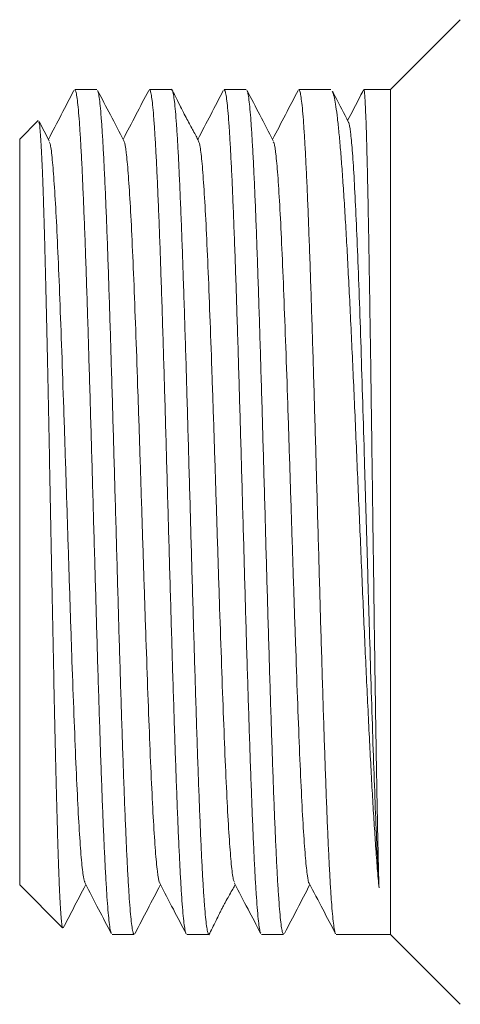
# Model space of a CAD drawing. Units: millimetres. Extents: x -478 to 723, y -934 to 1132.
# Drawn here: x 89 to 100, y 918 to 941 of the extents above; entities that cross this region are included whole.
import ezdxf

# ---------------------------------------------------------------- set-up
doc = ezdxf.new("R2010")
doc.units = ezdxf.units.MM

msp = doc.modelspace()

# ---------------------------------------------------------------- linework, layer by layer
at = {"color": 7, "linetype": 'Continuous', "lineweight": 18}
for p, q in [((100.061, 941.452), (98.364, 939.754)), ((91.238, 939.754), (90.699, 939.754)), ((93.052, 939.754), (92.513, 939.754)), ((94.866, 939.754), (94.327, 939.754)), ((96.916, 939.754), (96.141, 939.754)), ((98.364, 939.754), (97.718, 939.754)), ((98.364, 919.254), (98.364, 939.754)), ((89.812, 939.002), (89.364, 938.554)), ((90.08, 938.513), (89.836, 938.979)), ((89.364, 920.454), (89.364, 938.554)), ((89.364, 920.454), (90.407, 919.411)), ((91.606, 919.254), (92.145, 919.254)), ((93.42, 919.254), (93.959, 919.254)), ((95.234, 919.254), (95.773, 919.254)), ((97.048, 919.254), (98.364, 919.254)), ((98.364, 919.254), (100.062, 917.556))]:
    msp.add_line(p, q, dxfattribs=at)
for points, knots in [([(90.68, 939.733), (90.578, 939.538), (90.372, 939.142), (90.166, 938.747), (90.061, 938.548)], [0, 0, 0, 0, 0.494397, 1, 1, 1, 1]), ([(91.59, 919.277), (91.585, 919.287), (91.572, 919.313), (91.55, 919.437), (91.525, 919.639), (91.501, 919.912), (91.477, 920.251), (91.452, 920.66), (91.428, 921.133), (91.404, 921.661), (91.379, 922.243), (91.355, 922.883), (91.33, 923.571), (91.306, 924.295), (91.282, 925.054), (91.257, 925.853), (91.233, 926.678), (91.209, 927.516), (91.185, 928.367), (91.16, 929.235), (91.135, 930.105), (91.111, 930.962), (91.087, 931.809), (91.062, 932.647), (91.038, 933.463), (91.014, 934.243), (90.99, 934.99), (90.965, 935.705), (90.941, 936.375), (90.916, 936.99), (90.892, 937.552), (90.868, 938.063), (90.843, 938.511), (90.819, 938.892), (90.795, 939.207), (90.77, 939.455), (90.746, 939.631), (90.722, 939.736), (90.706, 939.747), (90.699, 939.752)], [0, 0, 0, 0, 0.017808, 0.045527, 0.073245, 0.100181, 0.127117, 0.154835, 0.182554, 0.20949, 0.236426, 0.264145, 0.291863, 0.318799, 0.345735, 0.373453, 0.401172, 0.428108, 0.455044, 0.482762, 0.510481, 0.537417, 0.564353, 0.592071, 0.61979, 0.646726, 0.673662, 0.70138, 0.729099, 0.756035, 0.782971, 0.810689, 0.838407, 0.865344, 0.89228, 0.919998, 0.947717, 0.974652, 1, 1, 1, 1]), ([(91.253, 939.732), (91.259, 939.722), (91.272, 939.696), (91.294, 939.572), (91.319, 939.371), (91.343, 939.096), (91.367, 938.756), (91.391, 938.351), (91.416, 937.879), (91.44, 937.347), (91.465, 936.764), (91.489, 936.13), (91.514, 935.443), (91.538, 934.713), (91.562, 933.953), (91.586, 933.162), (91.611, 932.337), (91.635, 931.491), (91.66, 930.64), (91.684, 929.78), (91.709, 928.911), (91.733, 928.045), (91.757, 927.198), (91.781, 926.368), (91.806, 925.552), (91.83, 924.764), (91.855, 924.017), (91.879, 923.309), (91.903, 922.638), (91.928, 922.017), (91.952, 921.455), (91.976, 920.95), (92.001, 920.5), (92.025, 920.116), (92.05, 919.802), (92.074, 919.555), (92.098, 919.379), (92.122, 919.272), (92.138, 919.261), (92.145, 919.257)], [0, 0, 0, 0, 0.018564, 0.045488, 0.073194, 0.100899, 0.127823, 0.154747, 0.182452, 0.210158, 0.237082, 0.264005, 0.291711, 0.319417, 0.34634, 0.373264, 0.40097, 0.428675, 0.455599, 0.482522, 0.510228, 0.537934, 0.564858, 0.591781, 0.619487, 0.647193, 0.674116, 0.70104, 0.728746, 0.756452, 0.783375, 0.810298, 0.838004, 0.86571, 0.892634, 0.919557, 0.947263, 0.974969, 1, 1, 1, 1]), ([(91.892, 938.515), (91.783, 938.724), (91.571, 939.13), (91.359, 939.537), (91.256, 939.734)], [0, 0, 0, 0, 0.514315, 1, 1, 1, 1]), ([(92.496, 939.736), (92.393, 939.539), (92.186, 939.142), (91.979, 938.746), (91.875, 938.547)], [0, 0, 0, 0, 0.497444, 1, 1, 1, 1]), ([(93.405, 919.273), (93.404, 919.274), (93.394, 919.28), (93.377, 919.361), (93.352, 919.521), (93.328, 919.756), (93.304, 920.063), (93.279, 920.437), (93.255, 920.873), (93.231, 921.368), (93.206, 921.927), (93.182, 922.54), (93.157, 923.197), (93.133, 923.898), (93.109, 924.646), (93.084, 925.429), (93.06, 926.234), (93.036, 927.061), (93.011, 927.914), (92.987, 928.778), (92.962, 929.639), (92.938, 930.499), (92.914, 931.361), (92.89, 932.209), (92.865, 933.029), (92.841, 933.825), (92.816, 934.598), (92.792, 935.334), (92.768, 936.021), (92.743, 936.664), (92.719, 937.261), (92.695, 937.802), (92.67, 938.278), (92.646, 938.694), (92.621, 939.048), (92.597, 939.333), (92.573, 939.546), (92.549, 939.685), (92.529, 939.753), (92.517, 939.747), (92.513, 939.745)], [0, 0, 0, 0, 0.004187, 0.03189, 0.058811, 0.085731, 0.113434, 0.141137, 0.168058, 0.194978, 0.222681, 0.250384, 0.277305, 0.304226, 0.331929, 0.359632, 0.386552, 0.413473, 0.441176, 0.468878, 0.495799, 0.52272, 0.550423, 0.578126, 0.605047, 0.631967, 0.65967, 0.687373, 0.714294, 0.741214, 0.768917, 0.79662, 0.823541, 0.850462, 0.878165, 0.905867, 0.932788, 0.959709, 0.987412, 1, 1, 1, 1]), ([(93.704, 938.519), (93.668, 938.587), (93.618, 938.681), (93.508, 938.881), (93.424, 939.04), (93.333, 939.216), (93.194, 939.49), (93.113, 939.65), (93.053, 939.767)], [0, 0, 0, 0, 0.27513, 0.379241, 0.472134, 0.568337, 0.682388, 1, 1, 1, 1]), ([(93.069, 939.732), (93.07, 939.731), (93.08, 939.723), (93.097, 939.638), (93.121, 939.475), (93.145, 939.235), (93.17, 938.924), (93.195, 938.545), (93.219, 938.106), (93.243, 937.606), (93.267, 937.044), (93.292, 936.427), (93.316, 935.767), (93.34, 935.064), (93.365, 934.314), (93.39, 933.529), (93.414, 932.722), (93.438, 931.894), (93.462, 931.04), (93.487, 930.175), (93.511, 929.314), (93.535, 928.454), (93.56, 927.594), (93.584, 926.747), (93.609, 925.928), (93.633, 925.133), (93.657, 924.363), (93.681, 923.629), (93.706, 922.944), (93.73, 922.305), (93.755, 921.712), (93.779, 921.174), (93.803, 920.701), (93.828, 920.29), (93.852, 919.94), (93.876, 919.66), (93.901, 919.451), (93.925, 919.317), (93.945, 919.253), (93.956, 919.261), (93.959, 919.263)], [0, 0, 0, 0, 0.003676, 0.031442, 0.058423, 0.085405, 0.11317, 0.140936, 0.167917, 0.194899, 0.222665, 0.25043, 0.277412, 0.304393, 0.332159, 0.359924, 0.386906, 0.413888, 0.441654, 0.46942, 0.496401, 0.523382, 0.551148, 0.578913, 0.605895, 0.632877, 0.660643, 0.688408, 0.71539, 0.742371, 0.770137, 0.797902, 0.824884, 0.851866, 0.879631, 0.907397, 0.934379, 0.96136, 0.989125, 1, 1, 1, 1]), ([(94.308, 939.733), (94.206, 939.537), (93.999, 939.142), (93.793, 938.746), (93.689, 938.547)], [0, 0, 0, 0, 0.495, 1, 1, 1, 1]), ([(95.218, 919.279), (95.213, 919.287), (95.2, 919.31), (95.18, 919.426), (95.155, 919.622), (95.131, 919.893), (95.106, 920.229), (95.082, 920.629), (95.057, 921.097), (95.033, 921.626), (95.009, 922.206), (94.985, 922.836), (94.96, 923.521), (94.936, 924.248), (94.911, 925.006), (94.887, 925.795), (94.862, 926.619), (94.838, 927.463), (94.814, 928.314), (94.79, 929.173), (94.765, 930.043), (94.741, 930.909), (94.717, 931.756), (94.692, 932.588), (94.668, 933.406), (94.643, 934.196), (94.619, 934.944), (94.595, 935.655), (94.57, 936.329), (94.546, 936.953), (94.522, 937.519), (94.497, 938.028), (94.473, 938.482), (94.448, 938.87), (94.424, 939.189), (94.4, 939.44), (94.376, 939.621), (94.351, 939.734), (94.335, 939.747), (94.327, 939.754)], [0, 0, 0, 0, 0.01569, 0.042645, 0.070383, 0.09812, 0.125075, 0.15203, 0.179767, 0.207505, 0.23446, 0.261414, 0.289153, 0.31689, 0.343845, 0.3708, 0.398537, 0.426275, 0.45323, 0.480185, 0.507922, 0.53566, 0.562615, 0.58957, 0.617307, 0.645045, 0.672, 0.698954, 0.726692, 0.75443, 0.781385, 0.808339, 0.836077, 0.863815, 0.89077, 0.917724, 0.945462, 0.9732, 1, 1, 1, 1]), ([(94.882, 939.733), (94.887, 939.721), (94.902, 939.692), (94.924, 939.561), (94.948, 939.354), (94.972, 939.076), (94.997, 938.733), (95.021, 938.32), (95.046, 937.843), (95.07, 937.312), (95.095, 936.726), (95.119, 936.083), (95.143, 935.392), (95.167, 934.666), (95.192, 933.904), (95.216, 933.104), (95.241, 932.277), (95.265, 931.438), (95.289, 930.586), (95.314, 929.718), (95.338, 928.849), (95.362, 927.992), (95.386, 927.146), (95.411, 926.309), (95.436, 925.494), (95.46, 924.717), (95.484, 923.972), (95.509, 923.26), (95.533, 922.593), (95.557, 921.981), (95.581, 921.422), (95.606, 920.915), (95.63, 920.471), (95.655, 920.095), (95.679, 919.784), (95.703, 919.54), (95.728, 919.369), (95.751, 919.27), (95.766, 919.262), (95.773, 919.258)], [0, 0, 0, 0, 0.019924, 0.047632, 0.07534, 0.102266, 0.129191, 0.156899, 0.184607, 0.211532, 0.238458, 0.266166, 0.293874, 0.320799, 0.347725, 0.375433, 0.40314, 0.430066, 0.456992, 0.484699, 0.512407, 0.539333, 0.566258, 0.593966, 0.621674, 0.6486, 0.675525, 0.703233, 0.730941, 0.757867, 0.784792, 0.8125, 0.840207, 0.867133, 0.894059, 0.921767, 0.949474, 0.9764, 1, 1, 1, 1]), ([(95.521, 938.514), (95.412, 938.724), (95.199, 939.13), (94.987, 939.537), (94.884, 939.735)], [0, 0, 0, 0, 0.51421, 1, 1, 1, 1]), ([(96.124, 939.736), (96.021, 939.54), (95.815, 939.143), (95.608, 938.747), (95.504, 938.547)], [0, 0, 0, 0, 0.4962002, 1, 1, 1, 1]), ([(97.032, 919.271), (97.032, 919.271), (97.023, 919.276), (97.006, 919.353), (96.982, 919.508), (96.957, 919.74), (96.933, 920.039), (96.909, 920.408), (96.884, 920.843), (96.86, 921.336), (96.836, 921.885), (96.811, 922.495), (96.787, 923.155), (96.763, 923.854), (96.738, 924.592), (96.714, 925.372), (96.69, 926.183), (96.665, 927.009), (96.641, 927.852), (96.617, 928.716), (96.592, 929.585), (96.568, 930.446), (96.544, 931.299), (96.519, 932.149), (96.495, 932.979), (96.471, 933.776), (96.446, 934.544), (96.422, 935.283), (96.397, 935.98), (96.373, 936.625), (96.349, 937.22), (96.324, 937.765), (96.3, 938.251), (96.276, 938.67), (96.251, 939.025), (96.227, 939.315), (96.202, 939.535), (96.178, 939.679), (96.158, 939.751), (96.145, 939.746), (96.141, 939.745)], [0, 0, 0, 0, 0.001464, 0.029181, 0.056898, 0.083832, 0.110767, 0.138484, 0.166201, 0.193135, 0.220069, 0.247786, 0.275503, 0.302437, 0.329372, 0.357089, 0.384806, 0.41174, 0.438674, 0.466391, 0.494108, 0.521042, 0.547977, 0.575694, 0.603411, 0.630345, 0.657279, 0.684996, 0.712713, 0.739648, 0.766582, 0.794299, 0.822016, 0.84895, 0.875884, 0.903601, 0.931318, 0.958253, 0.985187, 1, 1, 1, 1]), ([(96.952, 939.71), (96.958, 939.702), (96.975, 939.676), (97.005, 939.555), (97.042, 939.35), (97.079, 939.069), (97.116, 938.719), (97.153, 938.307), (97.19, 937.834), (97.227, 937.296), (97.265, 936.703), (97.302, 936.063), (97.338, 935.378), (97.376, 934.644), (97.413, 933.873), (97.45, 933.078), (97.487, 932.258), (97.524, 931.411), (97.561, 930.55), (97.598, 929.689), (97.635, 928.828), (97.672, 927.963), (97.709, 927.109), (97.746, 926.28), (97.783, 925.473), (97.821, 924.688), (97.858, 923.938), (97.895, 923.234), (97.931, 922.574), (97.969, 921.958), (98.007, 921.376), (98.047, 920.837), (98.075, 920.532), (98.088, 920.379)], [0, 0, 0, 0, 0.0141013, 0.0462745, 0.0784485, 0.1115568, 0.1446649, 0.1768384, 0.2090122, 0.2421201, 0.2752285, 0.3074021, 0.3395756, 0.3726841, 0.4057925, 0.4379658, 0.4701395, 0.5032477, 0.536356, 0.5685295, 0.6007032, 0.6338114, 0.6669197, 0.6990932, 0.7312669, 0.764375, 0.7974832, 0.8296569, 0.8618306, 0.8949391, 0.9280473, 0.9638678, 1, 1, 1, 1]), ([(97.343, 938.972), (97.236, 939.177), (97.107, 939.424), (96.978, 939.671), (96.956, 939.712)], [0, 0, 0, 0, 0.832163, 1, 1, 1, 1]), ([(97.713, 939.747), (97.685, 939.694), (97.556, 939.446), (97.428, 939.199), (97.326, 939.004)], [0, 0, 0, 0, 0.213387, 1, 1, 1, 1]), ([(98.088, 920.379), (98.084, 920.515), (98.077, 920.786), (98.065, 921.274), (98.053, 921.821), (98.042, 922.425), (98.03, 923.073), (98.018, 923.766), (98.006, 924.506), (97.995, 925.283), (97.983, 926.083), (97.971, 926.906), (97.96, 927.755), (97.948, 928.618), (97.936, 929.478), (97.925, 930.339), (97.913, 931.201), (97.901, 932.052), (97.89, 932.877), (97.878, 933.677), (97.866, 934.456), (97.854, 935.199), (97.843, 935.895), (97.831, 936.546), (97.819, 937.153), (97.808, 937.704), (97.796, 938.192), (97.785, 938.62), (97.773, 938.986), (97.761, 939.284), (97.749, 939.511), (97.738, 939.664), (97.727, 939.747), (97.721, 939.746), (97.718, 939.746)], [0, 0, 0, 0, 0.031155, 0.06231, 0.094369, 0.126429, 0.157584, 0.188739, 0.220799, 0.252859, 0.284013, 0.315168, 0.347228, 0.379288, 0.410442, 0.441597, 0.473657, 0.505717, 0.536872, 0.568026, 0.600086, 0.632146, 0.663301, 0.694456, 0.726515, 0.758575, 0.78973, 0.820885, 0.852945, 0.885004, 0.916159, 0.947314, 0.979374, 1, 1, 1, 1]), ([(89.826, 938.974), (89.834, 938.956), (89.847, 938.926), (89.865, 938.727), (89.886, 938.425), (89.908, 937.991), (89.929, 937.44), (89.95, 936.811), (89.971, 936.074), (89.992, 935.245), (90.013, 934.358), (90.035, 933.395), (90.056, 932.379), (90.072, 931.589), (90.088, 930.789), (90.103, 929.977), (90.119, 929.153), (90.135, 928.327), (90.151, 927.515), (90.167, 926.714), (90.183, 925.923), (90.199, 925.154), (90.215, 924.421), (90.231, 923.721), (90.247, 923.053), (90.263, 922.429), (90.278, 921.858), (90.294, 921.337), (90.31, 920.868), (90.326, 920.459), (90.342, 920.116), (90.358, 919.837), (90.374, 919.622), (90.39, 919.481), (90.402, 919.413), (90.409, 919.415), (90.411, 919.415)], [0, 0, 0, 0, 0.038402, 0.065202, 0.092001, 0.144436, 0.171428, 0.198421, 0.251202, 0.278373, 0.305544, 0.35866, 0.386003, 0.413346, 0.440101, 0.466856, 0.494378, 0.5219, 0.548842, 0.575783, 0.603499, 0.631214, 0.65831, 0.685407, 0.713278, 0.74115, 0.76845, 0.795751, 0.823836, 0.85192, 0.879371, 0.906823, 0.93506, 0.963298, 0.99094, 1, 1, 1, 1]), ([(97.343, 938.955), (97.346, 938.955), (97.363, 938.954), (97.395, 938.743), (97.438, 938.317), (97.481, 937.676), (97.523, 936.857), (97.566, 935.872), (97.608, 934.744), (97.651, 933.499), (97.693, 932.162), (97.734, 930.763), (97.776, 929.331), (97.818, 927.896), (97.859, 926.487), (97.9, 925.134), (97.942, 923.864), (97.983, 922.702), (98.023, 921.673), (98.059, 920.906), (98.08, 920.522), (98.088, 920.379)], [0, 0, 0, 0, 0.011153, 0.067113, 0.123097, 0.179097, 0.235142, 0.291227, 0.347334, 0.403456, 0.459621, 0.515826, 0.572051, 0.62829, 0.684569, 0.740888, 0.797228, 0.853579, 0.909965, 0.966394, 1, 1, 1, 1]), ([(90.08, 938.484), (90.089, 938.468), (90.115, 938.424), (90.156, 938.083), (90.203, 937.503), (90.25, 936.698), (90.298, 935.703), (90.345, 934.542), (90.392, 933.248), (90.439, 931.853), (90.487, 930.395), (90.534, 928.913), (90.581, 927.447), (90.628, 926.036), (90.676, 924.718), (90.723, 923.528), (90.77, 922.497), (90.817, 921.652), (90.864, 921.024), (90.909, 920.621), (90.938, 920.546), (90.951, 920.512)], [0, 0, 0, 0, 0.0334127, 0.087616, 0.1418095, 0.1960579, 0.2502906, 0.3044883, 0.3586859, 0.4129186, 0.4671666, 0.5213604, 0.5755635, 0.6297981, 0.684033, 0.7382361, 0.7924298, 0.8466776, 0.9009107, 0.9551081, 1, 1, 1, 1]), ([(91.892, 938.493), (91.896, 938.493), (91.916, 938.491), (91.951, 938.25), (91.998, 937.767), (92.045, 937.043), (92.093, 936.124), (92.14, 935.026), (92.187, 933.781), (92.234, 932.421), (92.282, 930.984), (92.329, 929.507), (92.376, 928.03), (92.423, 926.593), (92.471, 925.233), (92.518, 923.987), (92.565, 922.889), (92.612, 921.969), (92.659, 921.244), (92.707, 920.76), (92.742, 920.518), (92.762, 920.516), (92.765, 920.516)], [0, 0, 0, 0, 0.0128791, 0.0670293, 0.1211647, 0.1752648, 0.229365, 0.2834998, 0.3376508, 0.3917469, 0.4458524, 0.4999898, 0.5541269, 0.6082326, 0.6623288, 0.7164791, 0.7706144, 0.8247144, 0.878815, 0.9329497, 0.9871, 1, 1, 1, 1]), ([(93.705, 938.503), (93.719, 938.468), (93.748, 938.392), (93.793, 937.987), (93.84, 937.359), (93.888, 936.515), (93.935, 935.485), (93.982, 934.296), (94.029, 932.978), (94.077, 931.567), (94.124, 930.102), (94.171, 928.62), (94.218, 927.162), (94.266, 925.766), (94.313, 924.471), (94.36, 923.31), (94.407, 922.314), (94.455, 921.509), (94.502, 920.927), (94.543, 920.586), (94.568, 920.541), (94.578, 920.524)], [0, 0, 0, 0, 0.046702, 0.100797, 0.154926, 0.209071, 0.263162, 0.317261, 0.371393, 0.425524, 0.479624, 0.533714, 0.587859, 0.641988, 0.696083, 0.750177, 0.804306, 0.858451, 0.912542, 0.966641, 1, 1, 1, 1]), ([(95.521, 938.485), (95.527, 938.479), (95.55, 938.46), (95.588, 938.173), (95.636, 937.64), (95.683, 936.876), (95.73, 935.92), (95.777, 934.789), (95.825, 933.519), (95.872, 932.142), (95.919, 930.693), (95.966, 929.213), (96.013, 927.741), (96.061, 926.316), (96.108, 924.976), (96.155, 923.757), (96.202, 922.691), (96.25, 921.81), (96.297, 921.125), (96.344, 920.694), (96.376, 920.49), (96.392, 920.498), (96.393, 920.499)], [0, 0, 0, 0, 0.023338, 0.077536, 0.131679, 0.185831, 0.240015, 0.294199, 0.348352, 0.402495, 0.456692, 0.510874, 0.565021, 0.619168, 0.67335, 0.727547, 0.781691, 0.835843, 0.890027, 0.944211, 0.998364, 1, 1, 1, 1]), ([(90.422, 919.412), (90.501, 919.564), (90.683, 919.914), (90.865, 920.263), (90.969, 920.461)], [0, 0, 0, 0, 0.434735, 1, 1, 1, 1]), ([(90.951, 920.495), (91.061, 920.284), (91.273, 919.878), (91.485, 919.471), (91.587, 919.275)], [0, 0, 0, 0, 0.518326, 1, 1, 1, 1]), ([(92.164, 919.276), (92.267, 919.473), (92.473, 919.868), (92.679, 920.263), (92.782, 920.461)], [0, 0, 0, 0, 0.4992218, 1, 1, 1, 1]), ([(92.765, 920.494), (92.875, 920.283), (93.088, 919.876), (93.3, 919.469), (93.403, 919.272)], [0, 0, 0, 0, 0.517288, 1, 1, 1, 1]), ([(93.959, 919.239), (93.986, 919.293), (94.035, 919.388), (94.119, 919.564), (94.195, 919.72), (94.256, 919.841), (94.299, 919.923), (94.341, 920.003), (94.4, 920.11), (94.471, 920.235), (94.54, 920.356), (94.578, 920.427), (94.596, 920.461)], [0, 0, 0, 0, 0.191428, 0.337883, 0.446802, 0.491597, 0.533267, 0.575053, 0.620017, 0.727865, 0.868078, 1, 1, 1, 1]), ([(94.578, 920.496), (94.688, 920.285), (94.9, 919.879), (95.112, 919.473), (95.214, 919.277)], [0, 0, 0, 0, 0.518701, 1, 1, 1, 1]), ([(95.793, 919.278), (95.896, 919.475), (96.102, 919.869), (96.307, 920.264), (96.41, 920.461)], [0, 0, 0, 0, 0.499602, 1, 1, 1, 1]), ([(96.393, 920.495), (96.503, 920.284), (96.716, 919.876), (96.929, 919.468), (97.032, 919.27)], [0, 0, 0, 0, 0.5161795, 1, 1, 1, 1])]:
    msp.add_open_spline(points, degree=3, knots=knots, dxfattribs=at)

doc.saveas('drawing.dxf')
